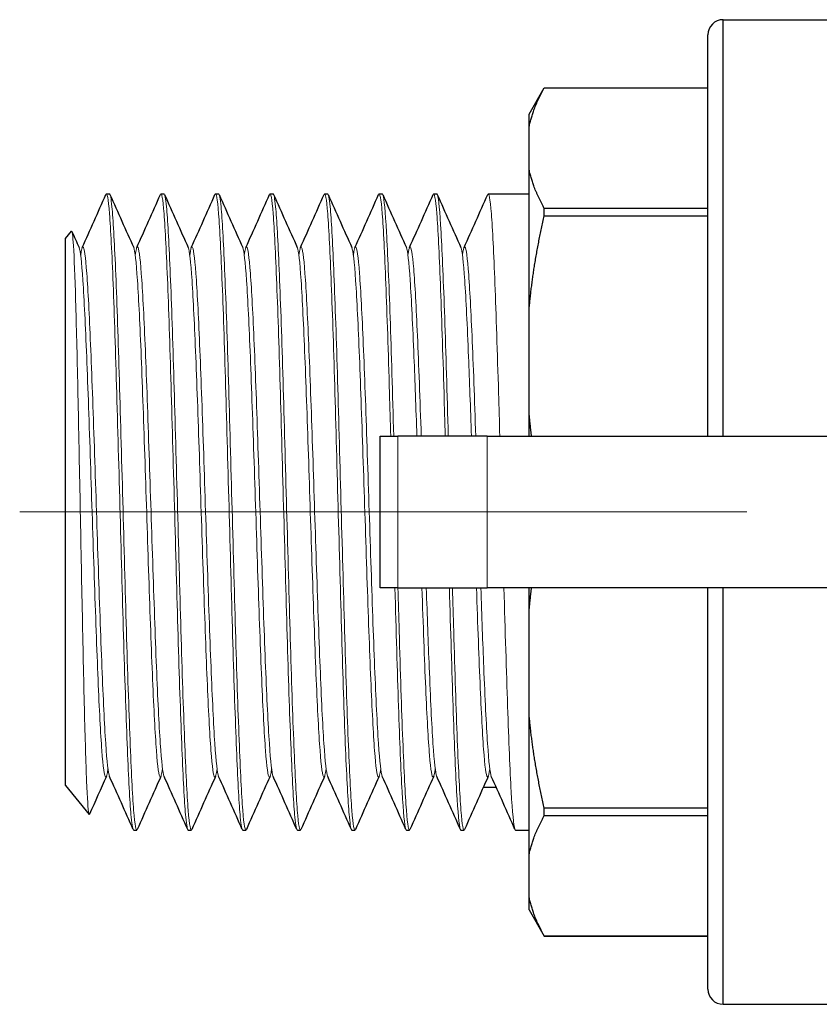
# Model space of a CAD drawing. Units: millimetres. Extents: x 1272 to 2374, y 459 to 816.
# Drawn here: x 1292 to 1319, y 563 to 596 of the extents above; entities that cross this region are included whole.
import ezdxf

# ---------------------------------------------------------------- set-up
doc = ezdxf.new("R2010")
doc.units = ezdxf.units.MM
doc.linetypes.add('ACAD_ISO04W100', pattern=[30, 24, -3, 0, -3])
for name, color, linetype, lineweight in [('Осевая', 1, 'ACAD_ISO04W100', 15), ('Основная толстая', 7, 'Continuous', 30), ('Основная тонкая', 7, 'Continuous', 15), ('Размеры', 7, 'Continuous', 18)]:
    doc.layers.add(name, color=color, linetype=linetype, lineweight=lineweight)

# ---------------------------------------------------------------- blocks, each defined once
blk = doc.blocks.new('A$C9c3b331c')
at = {"layer": 'Осевая'}
blk.add_line((-38.374, 0), (32.437, 0), dxfattribs=at)
at = {"layer": 'Основная толстая', "color": 0, "linetype": 'Continuous'}
for p, q in [((-15.162, 2.5), (-15.162, 16.25)), ((-15.162, 16.25), (-10.276, 16.25)), ((-15.662, 2.5), (-15.662, 15.75)), ((-21.562, 13.134), (-21.062, 14)), ((-21.062, 13.999), (-21.062, 14)), ((-21.062, 14), (-15.662, 14)), ((-21.062, 13.999), (-15.662, 13.999)), ((-21.562, 12.727), (-21.562, 13.134)), ((-21.562, 11.294), (-21.562, 12.727)), ((-21.562, 6.704), (-21.562, 11.294)), ((-35.512, 10.5), (-35.412, 10.5)), ((-33.712, 10.5), (-33.612, 10.5)), ((-31.912, 10.5), (-31.812, 10.5)), ((-30.112, 10.5), (-30.012, 10.5)), ((-28.312, 10.5), (-28.212, 10.5)), ((-26.512, 10.5), (-26.412, 10.5)), ((-24.712, 10.5), (-24.612, 10.5)), ((-22.912, 10.5), (-21.562, 10.5)), ((-15.662, 10.022), (-21.062, 10.022)), ((-21.062, 9.776), (-21.062, 10.022)), ((-21.062, 9.776), (-15.662, 9.776)), ((-36.862, 9.028), (-36.665, 9.269)), ((-36.862, -9.028), (-36.862, 9.028)), ((-21.562, 3.246), (-21.562, 6.704)), ((-21.562, 2.5), (-21.562, 3.246)), ((-26.475, 2.5), (-26.476, 2.5)), ((-26.476, -2.5), (-26.476, 2.5)), ((-26.475, 2.5), (-25.897, 2.5)), ((-26.475, -2.5), (-26.475, 2.5)), ((-22.949, 2.5), (-25.897, 2.5)), ((-22.949, 2.5), (-8.068, 2.5)), ((-26.476, -2.5), (-26.475, -2.5)), ((-25.897, -2.5), (-26.475, -2.5)), ((-25.897, -2.5), (-22.949, -2.5)), ((-8.068, -2.5), (-22.949, -2.5)), ((-21.562, -3.246), (-21.562, -2.5)), ((-15.662, -15.75), (-15.662, -2.5)), ((-15.162, -16.25), (-15.162, -2.5)), ((-21.562, -6.704), (-21.562, -3.246)), ((-21.562, -11.294), (-21.562, -6.704)), ((-36.862, -9.028), (-36.083, -9.984)), ((-22.648, -9.093), (-23.077, -9.093)), ((-15.662, -9.776), (-21.062, -9.776)), ((-21.062, -10.022), (-21.062, -9.776)), ((-21.062, -10.022), (-15.662, -10.022)), ((-34.612, -10.5), (-34.512, -10.5)), ((-32.812, -10.5), (-32.712, -10.5)), ((-31.012, -10.5), (-30.912, -10.5)), ((-29.212, -10.5), (-29.112, -10.5)), ((-27.412, -10.5), (-27.312, -10.5)), ((-25.612, -10.5), (-25.512, -10.5)), ((-23.812, -10.5), (-23.712, -10.5)), ((-22.012, -10.5), (-21.562, -10.5)), ((-21.562, -12.727), (-21.562, -11.294)), ((-21.562, -13.134), (-21.562, -12.727)), ((-21.562, -13.134), (-21.062, -14)), ((-15.662, -13.999), (-21.062, -13.999)), ((-21.062, -14), (-21.062, -13.999)), ((-21.062, -14), (-15.662, -14)), ((-15.162, -16.25), (-10.321, -16.25))]:
    blk.add_line(p, q, dxfattribs=at)
for centre, start, end in [((-15.162, 15.75), 90, 180), ((-15.162, -15.75), 180, 270)]:
    blk.add_arc(centre, 0.5, start, end, dxfattribs=at)
for points, weights in [([(-21.562, 12.727), (-21.43, 13.342), (-21.062, 13.999)], [1, 1.00759357093, 1]), ([(-21.062, 10.022), (-21.43, 10.678), (-21.562, 11.294)], [1, 1.00759357093, 1]), ([(-21.562, 6.704), (-21.43, 8.191), (-21.062, 9.776)], [1, 1.00759357093, 1]), ([(-21.482, 2.5), (-21.529, 2.875), (-21.562, 3.246)], [1.00283362107, 1.00188447571, 1]), ([(-21.562, -3.246), (-21.529, -2.875), (-21.482, -2.5)], [1, 1.00188447571, 1.00283362107]), ([(-21.062, -9.776), (-21.43, -8.191), (-21.562, -6.704)], [1, 1.00759357093, 1]), ([(-21.562, -11.294), (-21.43, -10.678), (-21.062, -10.022)], [1, 1.00759357093, 1]), ([(-21.062, -13.999), (-21.43, -13.342), (-21.562, -12.727)], [1, 1.00759357093, 1])]:
    blk.add_rational_spline(points, weights, degree=2, dxfattribs=at)
for points in [[(-36.311, 8.726), (-36.05, 9.311), (-35.79, 9.896), (-35.53, 10.48)], [(-35.395, 10.48), (-35.134, 9.896), (-34.874, 9.311), (-34.613, 8.726)], [(-34.511, 8.726), (-34.25, 9.311), (-33.99, 9.896), (-33.73, 10.48)], [(-33.595, 10.48), (-33.334, 9.896), (-33.074, 9.311), (-32.813, 8.726)], [(-32.711, 8.726), (-32.45, 9.311), (-32.19, 9.896), (-31.93, 10.48)], [(-31.795, 10.48), (-31.534, 9.896), (-31.274, 9.311), (-31.013, 8.726)], [(-30.911, 8.726), (-30.65, 9.311), (-30.39, 9.896), (-30.13, 10.48)], [(-29.995, 10.48), (-29.734, 9.896), (-29.474, 9.311), (-29.213, 8.726)], [(-29.111, 8.726), (-28.85, 9.311), (-28.59, 9.896), (-28.33, 10.48)], [(-28.195, 10.48), (-27.934, 9.896), (-27.674, 9.311), (-27.413, 8.726)], [(-27.311, 8.726), (-27.05, 9.311), (-26.79, 9.896), (-26.53, 10.48)], [(-26.395, 10.48), (-26.134, 9.896), (-25.874, 9.311), (-25.613, 8.726)], [(-25.511, 8.726), (-25.25, 9.311), (-24.99, 9.896), (-24.73, 10.48)], [(-24.595, 10.48), (-24.334, 9.896), (-24.074, 9.311), (-23.813, 8.726)], [(-23.711, 8.726), (-23.45, 9.311), (-23.19, 9.896), (-22.93, 10.48)], [(-36.652, 9.263), (-36.573, 9.084), (-36.493, 8.905), (-36.413, 8.726)], [(-35.513, -8.726), (-35.699, -9.144), (-35.885, -9.561), (-36.071, -9.978)], [(-34.63, -10.48), (-34.89, -9.896), (-35.15, -9.311), (-35.411, -8.726)], [(-33.713, -8.726), (-33.974, -9.311), (-34.234, -9.896), (-34.495, -10.48)], [(-32.83, -10.48), (-33.09, -9.896), (-33.35, -9.311), (-33.611, -8.726)], [(-31.913, -8.726), (-32.174, -9.311), (-32.434, -9.896), (-32.695, -10.48)], [(-31.03, -10.48), (-31.29, -9.896), (-31.55, -9.311), (-31.811, -8.726)], [(-30.113, -8.726), (-30.374, -9.311), (-30.634, -9.896), (-30.895, -10.48)], [(-29.23, -10.48), (-29.49, -9.896), (-29.75, -9.311), (-30.011, -8.726)], [(-28.313, -8.726), (-28.574, -9.311), (-28.834, -9.896), (-29.095, -10.48)], [(-27.43, -10.48), (-27.69, -9.896), (-27.95, -9.311), (-28.211, -8.726)], [(-26.513, -8.726), (-26.774, -9.311), (-27.034, -9.896), (-27.295, -10.48)], [(-25.63, -10.48), (-25.89, -9.896), (-26.15, -9.311), (-26.411, -8.726)], [(-24.713, -8.726), (-24.974, -9.311), (-25.234, -9.896), (-25.495, -10.48)], [(-23.83, -10.48), (-24.09, -9.896), (-24.35, -9.311), (-24.611, -8.726)], [(-22.913, -8.726), (-23.174, -9.311), (-23.434, -9.896), (-23.695, -10.48)], [(-22.03, -10.48), (-22.29, -9.896), (-22.55, -9.311), (-22.811, -8.726)]]:
    blk.add_open_spline(points, degree=3, dxfattribs=at)
at = {"layer": 'Основная тонкая', "color": 0, "linetype": 'Continuous'}
for p, q in [((-25.897, -2.5), (-25.897, 2.5)), ((-22.949, -2.5), (-22.949, 2.5))]:
    blk.add_line(p, q, dxfattribs=at)
for points, knots in [([(-35.53, 10.48), (-35.49, 10.57), (-35.45, 10.351), (-35.41, 9.842), (-35.37, 9.334), (-35.331, 8.538), (-35.291, 7.52), (-35.251, 6.503), (-35.211, 5.266), (-35.172, 3.914), (-35.132, 2.562), (-35.092, 1.097), (-35.052, -0.358), (-35.013, -1.817), (-34.973, -3.264), (-34.933, -4.578), (-34.893, -5.889), (-34.853, -7.065), (-34.814, -8.008), (-34.774, -8.951), (-34.734, -9.659), (-34.694, -10.071), (-34.667, -10.355), (-34.64, -10.5), (-34.612, -10.5)], [4.651078, 4.651078, 4.651078, 4.651078, 5.06819, 5.06819, 5.06819, 5.484895, 5.484895, 5.484895, 5.901248, 5.901248, 5.901248, 6.317309, 6.317309, 6.317309, 6.734288, 6.734288, 6.734288, 7.150545, 7.150545, 7.150545, 7.567275, 7.567275, 7.567275, 7.853982, 7.853982, 7.853982, 7.853982]), ([(-34.495, -10.48), (-34.534, -10.57), (-34.574, -10.351), (-34.614, -9.842), (-34.654, -9.334), (-34.694, -8.538), (-34.733, -7.52), (-34.773, -6.503), (-34.813, -5.266), (-34.853, -3.914), (-34.892, -2.562), (-34.932, -1.097), (-34.972, 0.358), (-35.012, 1.817), (-35.052, 3.264), (-35.091, 4.578), (-35.131, 5.889), (-35.171, 7.065), (-35.211, 8.008), (-35.25, 8.951), (-35.29, 9.659), (-35.33, 10.071), (-35.357, 10.355), (-35.385, 10.5), (-35.412, 10.5)], [-14.198478, -14.198478, -14.198478, -14.198478, -13.781366, -13.781366, -13.781366, -13.364661, -13.364661, -13.364661, -12.948308, -12.948308, -12.948308, -12.532247, -12.532247, -12.532247, -12.115267, -12.115267, -12.115267, -11.699011, -11.699011, -11.699011, -11.282281, -11.282281, -11.282281, -10.995574, -10.995574, -10.995574, -10.995574]), ([(-33.73, 10.48), (-33.69, 10.57), (-33.65, 10.351), (-33.61, 9.842), (-33.57, 9.334), (-33.531, 8.538), (-33.491, 7.52), (-33.451, 6.503), (-33.411, 5.266), (-33.372, 3.914), (-33.332, 2.562), (-33.292, 1.097), (-33.252, -0.358), (-33.213, -1.817), (-33.173, -3.264), (-33.133, -4.578), (-33.093, -5.889), (-33.053, -7.065), (-33.014, -8.008), (-32.974, -8.951), (-32.934, -9.659), (-32.894, -10.071), (-32.867, -10.355), (-32.84, -10.5), (-32.812, -10.5)], [10.934263, 10.934263, 10.934263, 10.934263, 11.351376, 11.351376, 11.351376, 11.76808, 11.76808, 11.76808, 12.184434, 12.184434, 12.184434, 12.600494, 12.600494, 12.600494, 13.017474, 13.017474, 13.017474, 13.43373, 13.43373, 13.43373, 13.85046, 13.85046, 13.85046, 14.137167, 14.137167, 14.137167, 14.137167]), ([(-32.695, -10.48), (-32.734, -10.57), (-32.774, -10.351), (-32.814, -9.842), (-32.854, -9.334), (-32.894, -8.538), (-32.933, -7.52), (-32.973, -6.503), (-33.013, -5.266), (-33.053, -3.914), (-33.092, -2.562), (-33.132, -1.097), (-33.172, 0.358), (-33.212, 1.817), (-33.252, 3.264), (-33.291, 4.578), (-33.331, 5.889), (-33.371, 7.065), (-33.411, 8.008), (-33.45, 8.951), (-33.49, 9.659), (-33.53, 10.071), (-33.557, 10.355), (-33.585, 10.5), (-33.612, 10.5)], [-20.481664, -20.481664, -20.481664, -20.481664, -20.064551, -20.064551, -20.064551, -19.647847, -19.647847, -19.647847, -19.231493, -19.231493, -19.231493, -18.815432, -18.815432, -18.815432, -18.398453, -18.398453, -18.398453, -17.982197, -17.982197, -17.982197, -17.565467, -17.565467, -17.565467, -17.27876, -17.27876, -17.27876, -17.27876]), ([(-31.93, 10.48), (-31.89, 10.57), (-31.85, 10.351), (-31.81, 9.842), (-31.77, 9.334), (-31.731, 8.538), (-31.691, 7.52), (-31.651, 6.503), (-31.611, 5.266), (-31.572, 3.914), (-31.532, 2.562), (-31.492, 1.097), (-31.452, -0.358), (-31.413, -1.817), (-31.373, -3.264), (-31.333, -4.578), (-31.293, -5.889), (-31.253, -7.065), (-31.214, -8.008), (-31.174, -8.951), (-31.134, -9.659), (-31.094, -10.071), (-31.067, -10.355), (-31.04, -10.5), (-31.012, -10.5)], [17.217448, 17.217448, 17.217448, 17.217448, 17.634561, 17.634561, 17.634561, 18.051265, 18.051265, 18.051265, 18.467619, 18.467619, 18.467619, 18.883679, 18.883679, 18.883679, 19.300659, 19.300659, 19.300659, 19.716915, 19.716915, 19.716915, 20.133645, 20.133645, 20.133645, 20.420352, 20.420352, 20.420352, 20.420352]), ([(-30.895, -10.48), (-30.934, -10.57), (-30.974, -10.351), (-31.014, -9.842), (-31.054, -9.334), (-31.094, -8.538), (-31.133, -7.52), (-31.173, -6.503), (-31.213, -5.266), (-31.253, -3.914), (-31.292, -2.562), (-31.332, -1.097), (-31.372, 0.358), (-31.412, 1.817), (-31.452, 3.264), (-31.491, 4.578), (-31.531, 5.889), (-31.571, 7.065), (-31.611, 8.008), (-31.65, 8.951), (-31.69, 9.659), (-31.73, 10.071), (-31.757, 10.355), (-31.785, 10.5), (-31.812, 10.5)], [-26.764849, -26.764849, -26.764849, -26.764849, -26.347736, -26.347736, -26.347736, -25.931032, -25.931032, -25.931032, -25.514678, -25.514678, -25.514678, -25.098618, -25.098618, -25.098618, -24.681638, -24.681638, -24.681638, -24.265382, -24.265382, -24.265382, -23.848652, -23.848652, -23.848652, -23.561945, -23.561945, -23.561945, -23.561945]), ([(-30.13, 10.48), (-30.09, 10.57), (-30.05, 10.351), (-30.01, 9.842), (-29.97, 9.334), (-29.931, 8.538), (-29.891, 7.52), (-29.851, 6.503), (-29.811, 5.266), (-29.772, 3.914), (-29.732, 2.562), (-29.692, 1.097), (-29.652, -0.358), (-29.613, -1.817), (-29.573, -3.264), (-29.533, -4.578), (-29.493, -5.889), (-29.453, -7.065), (-29.414, -8.008), (-29.374, -8.951), (-29.334, -9.659), (-29.294, -10.071), (-29.267, -10.355), (-29.24, -10.5), (-29.212, -10.5)], [23.500634, 23.500634, 23.500634, 23.500634, 23.917746, 23.917746, 23.917746, 24.33445, 24.33445, 24.33445, 24.750804, 24.750804, 24.750804, 25.166865, 25.166865, 25.166865, 25.583844, 25.583844, 25.583844, 26.000101, 26.000101, 26.000101, 26.41683, 26.41683, 26.41683, 26.703538, 26.703538, 26.703538, 26.703538]), ([(-29.095, -10.48), (-29.134, -10.57), (-29.174, -10.351), (-29.214, -9.842), (-29.254, -9.334), (-29.294, -8.538), (-29.333, -7.52), (-29.373, -6.503), (-29.413, -5.266), (-29.453, -3.914), (-29.492, -2.562), (-29.532, -1.097), (-29.572, 0.358), (-29.612, 1.817), (-29.652, 3.264), (-29.691, 4.578), (-29.731, 5.889), (-29.771, 7.065), (-29.811, 8.008), (-29.85, 8.951), (-29.89, 9.659), (-29.93, 10.071), (-29.957, 10.355), (-29.985, 10.5), (-30.012, 10.5)], [-33.048034, -33.048034, -33.048034, -33.048034, -32.630922, -32.630922, -32.630922, -32.214217, -32.214217, -32.214217, -31.797864, -31.797864, -31.797864, -31.381803, -31.381803, -31.381803, -30.964823, -30.964823, -30.964823, -30.548567, -30.548567, -30.548567, -30.131837, -30.131837, -30.131837, -29.84513, -29.84513, -29.84513, -29.84513]), ([(-28.33, 10.48), (-28.29, 10.57), (-28.25, 10.351), (-28.21, 9.842), (-28.17, 9.334), (-28.131, 8.538), (-28.091, 7.52), (-28.051, 6.503), (-28.011, 5.266), (-27.972, 3.914), (-27.932, 2.562), (-27.892, 1.097), (-27.852, -0.358), (-27.813, -1.817), (-27.773, -3.264), (-27.733, -4.578), (-27.693, -5.889), (-27.653, -7.065), (-27.614, -8.008), (-27.574, -8.951), (-27.534, -9.659), (-27.494, -10.071), (-27.467, -10.355), (-27.44, -10.5), (-27.412, -10.5)], [29.783819, 29.783819, 29.783819, 29.783819, 30.200932, 30.200932, 30.200932, 30.617636, 30.617636, 30.617636, 31.033989, 31.033989, 31.033989, 31.45005, 31.45005, 31.45005, 31.86703, 31.86703, 31.86703, 32.283286, 32.283286, 32.283286, 32.700016, 32.700016, 32.700016, 32.986723, 32.986723, 32.986723, 32.986723]), ([(-27.295, -10.48), (-27.334, -10.57), (-27.374, -10.351), (-27.414, -9.842), (-27.454, -9.334), (-27.494, -8.538), (-27.533, -7.52), (-27.573, -6.503), (-27.613, -5.266), (-27.653, -3.914), (-27.692, -2.562), (-27.732, -1.097), (-27.772, 0.358), (-27.812, 1.817), (-27.852, 3.264), (-27.891, 4.578), (-27.931, 5.889), (-27.971, 7.065), (-28.011, 8.008), (-28.05, 8.951), (-28.09, 9.659), (-28.13, 10.071), (-28.157, 10.355), (-28.185, 10.5), (-28.212, 10.5)], [-39.33122, -39.33122, -39.33122, -39.33122, -38.914107, -38.914107, -38.914107, -38.497403, -38.497403, -38.497403, -38.081049, -38.081049, -38.081049, -37.664988, -37.664988, -37.664988, -37.248009, -37.248009, -37.248009, -36.831752, -36.831752, -36.831752, -36.415023, -36.415023, -36.415023, -36.128316, -36.128316, -36.128316, -36.128316]), ([(-26.53, 10.48), (-26.49, 10.57), (-26.45, 10.351), (-26.41, 9.844), (-26.371, 9.337), (-26.331, 8.543), (-26.291, 7.527), (-26.251, 6.512), (-26.212, 5.276), (-26.172, 3.925), (-26.158, 3.462), (-26.145, 2.985), (-26.131, 2.5)], [36.067004, 36.067004, 36.067004, 36.067004, 36.483706, 36.483706, 36.483706, 36.899765, 36.899765, 36.899765, 37.316019, 37.316019, 37.316019, 37.458708, 37.458708, 37.458708, 37.458708]), ([(-26.031, 2.5), (-26.071, 3.916), (-26.111, 5.258), (-26.15, 6.413), (-26.19, 7.566), (-26.23, 8.53), (-26.27, 9.226), (-26.309, 9.921), (-26.349, 10.346), (-26.389, 10.465), (-26.397, 10.488), (-26.404, 10.5), (-26.412, 10.5)], [-43.741893, -43.741893, -43.741893, -43.741893, -43.3253, -43.3253, -43.3253, -42.909316, -42.909316, -42.909316, -42.493231, -42.493231, -42.493231, -42.411501, -42.411501, -42.411501, -42.411501]), ([(-24.73, 10.48), (-24.69, 10.57), (-24.65, 10.351), (-24.61, 9.844), (-24.571, 9.337), (-24.531, 8.543), (-24.491, 7.527), (-24.451, 6.512), (-24.412, 5.276), (-24.372, 3.925), (-24.358, 3.462), (-24.345, 2.985), (-24.331, 2.5)], [42.350189, 42.350189, 42.350189, 42.350189, 42.766892, 42.766892, 42.766892, 43.18295, 43.18295, 43.18295, 43.599204, 43.599204, 43.599204, 43.741893, 43.741893, 43.741893, 43.741893]), ([(-24.231, 2.5), (-24.271, 3.916), (-24.311, 5.258), (-24.35, 6.413), (-24.39, 7.566), (-24.43, 8.53), (-24.47, 9.226), (-24.509, 9.921), (-24.549, 10.346), (-24.589, 10.465), (-24.597, 10.488), (-24.604, 10.5), (-24.612, 10.5)], [-50.025078, -50.025078, -50.025078, -50.025078, -49.608485, -49.608485, -49.608485, -49.192502, -49.192502, -49.192502, -48.776416, -48.776416, -48.776416, -48.694686, -48.694686, -48.694686, -48.694686]), ([(-22.93, 10.48), (-22.89, 10.57), (-22.85, 10.351), (-22.81, 9.844), (-22.771, 9.337), (-22.731, 8.543), (-22.691, 7.527), (-22.651, 6.512), (-22.612, 5.276), (-22.572, 3.925), (-22.558, 3.462), (-22.545, 2.985), (-22.531, 2.5)], [48.633375, 48.633375, 48.633375, 48.633375, 49.050077, 49.050077, 49.050077, 49.466136, 49.466136, 49.466136, 49.882389, 49.882389, 49.882389, 50.025078, 50.025078, 50.025078, 50.025078]), ([(-36.071, -9.978), (-36.079, -9.996), (-36.087, -9.986), (-36.119, -9.831), (-36.143, -9.466), (-36.191, -8.28), (-36.215, -7.474), (-36.264, -5.527), (-36.287, -4.408), (-36.336, -2.004), (-36.36, -0.743), (-36.408, 1.753), (-36.432, 2.965), (-36.48, 5.181), (-36.504, 6.166), (-36.552, 7.777), (-36.576, 8.392), (-36.622, 9.131), (-36.644, 9.296), (-36.665, 9.269)], [2.268867, 2.268867, 2.268867, 2.268867, 2.400376, 2.400376, 2.788583, 2.788583, 3.173402, 3.173402, 3.55483, 3.55483, 3.932869, 3.932869, 4.307517, 4.307517, 4.678773, 4.678773, 5.046637, 5.046637, 5.374439, 5.374439, 5.374439, 5.374439]), ([(-25.123, 2.5), (-25.165, 3.72), (-25.206, 4.858), (-25.248, 5.81), (-25.29, 6.76), (-25.331, 7.523), (-25.373, 8.028), (-25.414, 8.534), (-25.456, 8.781), (-25.498, 8.747), (-25.519, 8.729), (-25.541, 8.637), (-25.562, 8.473)], [-43.692545, -43.692545, -43.692545, -43.692545, -43.256127, -43.256127, -43.256127, -42.820494, -42.820494, -42.820494, -42.384487, -42.384487, -42.384487, -42.159398, -42.159398, -42.159398, -42.159398]), ([(-23.323, 2.5), (-23.365, 3.72), (-23.406, 4.858), (-23.448, 5.81), (-23.49, 6.76), (-23.531, 7.523), (-23.573, 8.028), (-23.614, 8.534), (-23.656, 8.781), (-23.698, 8.747), (-23.719, 8.729), (-23.741, 8.637), (-23.762, 8.473)], [-49.975731, -49.975731, -49.975731, -49.975731, -49.539313, -49.539313, -49.539313, -49.103679, -49.103679, -49.103679, -48.667673, -48.667673, -48.667673, -48.442583, -48.442583, -48.442583, -48.442583]), ([(-36.413, 8.726), (-36.372, 8.633), (-36.33, 8.258), (-36.288, 7.636), (-36.247, 7.014), (-36.205, 6.147), (-36.163, 5.115), (-36.122, 4.084), (-36.08, 2.888), (-36.038, 1.64), (-35.997, 0.392), (-35.955, -0.908), (-35.914, -2.139), (-35.872, -3.374), (-35.83, -4.539), (-35.789, -5.526), (-35.747, -6.511), (-35.705, -7.318), (-35.664, -7.873), (-35.622, -8.428), (-35.58, -8.729), (-35.539, -8.749), (-35.513, -8.761), (-35.488, -8.668), (-35.462, -8.473)], [4.785922, 4.785922, 4.785922, 4.785922, 5.222618, 5.222618, 5.222618, 5.65885, 5.65885, 5.65885, 6.094685, 6.094685, 6.094685, 6.530188, 6.530188, 6.530188, 6.966697, 6.966697, 6.966697, 7.402396, 7.402396, 7.402396, 7.838561, 7.838561, 7.838561, 8.106085, 8.106085, 8.106085, 8.106085]), ([(-35.411, -8.726), (-35.453, -8.633), (-35.494, -8.258), (-35.536, -7.636), (-35.578, -7.014), (-35.619, -6.147), (-35.661, -5.115), (-35.703, -4.084), (-35.744, -2.888), (-35.786, -1.64), (-35.828, -0.392), (-35.869, 0.908), (-35.911, 2.139), (-35.952, 3.374), (-35.994, 4.539), (-36.036, 5.526), (-36.077, 6.511), (-36.119, 7.318), (-36.161, 7.873), (-36.202, 8.428), (-36.244, 8.729), (-36.286, 8.749), (-36.311, 8.761), (-36.337, 8.668), (-36.362, 8.473)], [-7.780448, -7.780448, -7.780448, -7.780448, -7.343753, -7.343753, -7.343753, -6.907521, -6.907521, -6.907521, -6.471686, -6.471686, -6.471686, -6.036183, -6.036183, -6.036183, -5.599673, -5.599673, -5.599673, -5.163975, -5.163975, -5.163975, -4.72781, -4.72781, -4.72781, -4.460286, -4.460286, -4.460286, -4.460286]), ([(-34.613, 8.726), (-34.572, 8.633), (-34.53, 8.258), (-34.488, 7.636), (-34.447, 7.014), (-34.405, 6.147), (-34.363, 5.115), (-34.322, 4.084), (-34.28, 2.888), (-34.238, 1.64), (-34.197, 0.392), (-34.155, -0.908), (-34.114, -2.139), (-34.072, -3.374), (-34.03, -4.539), (-33.989, -5.526), (-33.947, -6.511), (-33.905, -7.318), (-33.864, -7.873), (-33.822, -8.428), (-33.78, -8.729), (-33.739, -8.749), (-33.713, -8.761), (-33.688, -8.668), (-33.662, -8.473)], [11.069107, 11.069107, 11.069107, 11.069107, 11.505803, 11.505803, 11.505803, 11.942035, 11.942035, 11.942035, 12.37787, 12.37787, 12.37787, 12.813373, 12.813373, 12.813373, 13.249882, 13.249882, 13.249882, 13.685581, 13.685581, 13.685581, 14.121746, 14.121746, 14.121746, 14.38927, 14.38927, 14.38927, 14.38927]), ([(-33.611, -8.726), (-33.653, -8.633), (-33.694, -8.258), (-33.736, -7.636), (-33.778, -7.014), (-33.819, -6.147), (-33.861, -5.115), (-33.903, -4.084), (-33.944, -2.888), (-33.986, -1.64), (-34.028, -0.392), (-34.069, 0.908), (-34.111, 2.139), (-34.152, 3.374), (-34.194, 4.539), (-34.236, 5.526), (-34.277, 6.511), (-34.319, 7.318), (-34.361, 7.873), (-34.402, 8.428), (-34.444, 8.729), (-34.486, 8.749), (-34.511, 8.761), (-34.537, 8.668), (-34.562, 8.473)], [-14.063634, -14.063634, -14.063634, -14.063634, -13.626938, -13.626938, -13.626938, -13.190706, -13.190706, -13.190706, -12.754871, -12.754871, -12.754871, -12.319368, -12.319368, -12.319368, -11.882859, -11.882859, -11.882859, -11.44716, -11.44716, -11.44716, -11.010995, -11.010995, -11.010995, -10.743471, -10.743471, -10.743471, -10.743471]), ([(-32.813, 8.726), (-32.772, 8.633), (-32.73, 8.258), (-32.688, 7.636), (-32.647, 7.014), (-32.605, 6.147), (-32.563, 5.115), (-32.522, 4.084), (-32.48, 2.888), (-32.438, 1.64), (-32.397, 0.392), (-32.355, -0.908), (-32.314, -2.139), (-32.272, -3.374), (-32.23, -4.539), (-32.189, -5.526), (-32.147, -6.511), (-32.105, -7.318), (-32.064, -7.873), (-32.022, -8.428), (-31.98, -8.729), (-31.939, -8.749), (-31.913, -8.761), (-31.888, -8.668), (-31.862, -8.473)], [17.352293, 17.352293, 17.352293, 17.352293, 17.788989, 17.788989, 17.788989, 18.225221, 18.225221, 18.225221, 18.661055, 18.661055, 18.661055, 19.096559, 19.096559, 19.096559, 19.533068, 19.533068, 19.533068, 19.968767, 19.968767, 19.968767, 20.404932, 20.404932, 20.404932, 20.672455, 20.672455, 20.672455, 20.672455]), ([(-31.811, -8.726), (-31.853, -8.633), (-31.894, -8.258), (-31.936, -7.636), (-31.978, -7.014), (-32.019, -6.147), (-32.061, -5.115), (-32.103, -4.084), (-32.144, -2.888), (-32.186, -1.64), (-32.228, -0.392), (-32.269, 0.908), (-32.311, 2.139), (-32.352, 3.374), (-32.394, 4.539), (-32.436, 5.526), (-32.477, 6.511), (-32.519, 7.318), (-32.561, 7.873), (-32.602, 8.428), (-32.644, 8.729), (-32.686, 8.749), (-32.711, 8.761), (-32.737, 8.668), (-32.762, 8.473)], [-20.346819, -20.346819, -20.346819, -20.346819, -19.910123, -19.910123, -19.910123, -19.473891, -19.473891, -19.473891, -19.038056, -19.038056, -19.038056, -18.602553, -18.602553, -18.602553, -18.166044, -18.166044, -18.166044, -17.730345, -17.730345, -17.730345, -17.29418, -17.29418, -17.29418, -17.026656, -17.026656, -17.026656, -17.026656]), ([(-31.013, 8.726), (-30.972, 8.633), (-30.93, 8.258), (-30.888, 7.636), (-30.847, 7.014), (-30.805, 6.147), (-30.763, 5.115), (-30.722, 4.084), (-30.68, 2.888), (-30.638, 1.64), (-30.597, 0.392), (-30.555, -0.908), (-30.514, -2.139), (-30.472, -3.374), (-30.43, -4.539), (-30.389, -5.526), (-30.347, -6.511), (-30.305, -7.318), (-30.264, -7.873), (-30.222, -8.428), (-30.18, -8.729), (-30.139, -8.749), (-30.113, -8.761), (-30.088, -8.668), (-30.062, -8.473)], [23.635478, 23.635478, 23.635478, 23.635478, 24.072174, 24.072174, 24.072174, 24.508406, 24.508406, 24.508406, 24.944241, 24.944241, 24.944241, 25.379744, 25.379744, 25.379744, 25.816253, 25.816253, 25.816253, 26.251952, 26.251952, 26.251952, 26.688117, 26.688117, 26.688117, 26.955641, 26.955641, 26.955641, 26.955641]), ([(-30.011, -8.726), (-30.053, -8.633), (-30.094, -8.258), (-30.136, -7.636), (-30.178, -7.014), (-30.219, -6.147), (-30.261, -5.115), (-30.303, -4.084), (-30.344, -2.888), (-30.386, -1.64), (-30.428, -0.392), (-30.469, 0.908), (-30.511, 2.139), (-30.552, 3.374), (-30.594, 4.539), (-30.636, 5.526), (-30.677, 6.511), (-30.719, 7.318), (-30.761, 7.873), (-30.802, 8.428), (-30.844, 8.729), (-30.886, 8.749), (-30.911, 8.761), (-30.937, 8.668), (-30.962, 8.473)], [-26.630004, -26.630004, -26.630004, -26.630004, -26.193308, -26.193308, -26.193308, -25.757076, -25.757076, -25.757076, -25.321242, -25.321242, -25.321242, -24.885739, -24.885739, -24.885739, -24.449229, -24.449229, -24.449229, -24.013531, -24.013531, -24.013531, -23.577366, -23.577366, -23.577366, -23.309842, -23.309842, -23.309842, -23.309842]), ([(-29.213, 8.726), (-29.172, 8.633), (-29.13, 8.258), (-29.088, 7.636), (-29.047, 7.014), (-29.005, 6.147), (-28.963, 5.115), (-28.922, 4.084), (-28.88, 2.888), (-28.838, 1.64), (-28.797, 0.392), (-28.755, -0.908), (-28.714, -2.139), (-28.672, -3.374), (-28.63, -4.539), (-28.589, -5.526), (-28.547, -6.511), (-28.505, -7.318), (-28.464, -7.873), (-28.422, -8.428), (-28.38, -8.729), (-28.339, -8.749), (-28.313, -8.761), (-28.288, -8.668), (-28.262, -8.473)], [29.918663, 29.918663, 29.918663, 29.918663, 30.355359, 30.355359, 30.355359, 30.791591, 30.791591, 30.791591, 31.227426, 31.227426, 31.227426, 31.662929, 31.662929, 31.662929, 32.099438, 32.099438, 32.099438, 32.535137, 32.535137, 32.535137, 32.971302, 32.971302, 32.971302, 33.238826, 33.238826, 33.238826, 33.238826]), ([(-28.211, -8.726), (-28.253, -8.633), (-28.294, -8.258), (-28.336, -7.636), (-28.378, -7.014), (-28.419, -6.147), (-28.461, -5.115), (-28.503, -4.084), (-28.544, -2.888), (-28.586, -1.64), (-28.628, -0.392), (-28.669, 0.908), (-28.711, 2.139), (-28.752, 3.374), (-28.794, 4.539), (-28.836, 5.526), (-28.877, 6.511), (-28.919, 7.318), (-28.961, 7.873), (-29.002, 8.428), (-29.044, 8.729), (-29.086, 8.749), (-29.111, 8.761), (-29.137, 8.668), (-29.162, 8.473)], [-32.91319, -32.91319, -32.91319, -32.91319, -32.476494, -32.476494, -32.476494, -32.040262, -32.040262, -32.040262, -31.604427, -31.604427, -31.604427, -31.168924, -31.168924, -31.168924, -30.732415, -30.732415, -30.732415, -30.296716, -30.296716, -30.296716, -29.860551, -29.860551, -29.860551, -29.593027, -29.593027, -29.593027, -29.593027]), ([(-27.413, 8.726), (-27.372, 8.633), (-27.33, 8.258), (-27.288, 7.636), (-27.247, 7.014), (-27.205, 6.147), (-27.163, 5.115), (-27.122, 4.084), (-27.08, 2.888), (-27.038, 1.64), (-26.997, 0.392), (-26.955, -0.908), (-26.914, -2.139), (-26.872, -3.374), (-26.83, -4.539), (-26.789, -5.526), (-26.747, -6.511), (-26.705, -7.318), (-26.664, -7.873), (-26.622, -8.428), (-26.58, -8.729), (-26.539, -8.749), (-26.513, -8.761), (-26.488, -8.668), (-26.462, -8.473)], [36.201849, 36.201849, 36.201849, 36.201849, 36.638545, 36.638545, 36.638545, 37.074777, 37.074777, 37.074777, 37.510611, 37.510611, 37.510611, 37.946114, 37.946114, 37.946114, 38.382624, 38.382624, 38.382624, 38.818322, 38.818322, 38.818322, 39.254488, 39.254488, 39.254488, 39.522011, 39.522011, 39.522011, 39.522011]), ([(-26.411, -8.726), (-26.453, -8.633), (-26.494, -8.258), (-26.536, -7.636), (-26.578, -7.014), (-26.619, -6.147), (-26.661, -5.115), (-26.703, -4.084), (-26.744, -2.888), (-26.786, -1.64), (-26.828, -0.392), (-26.869, 0.908), (-26.911, 2.139), (-26.952, 3.374), (-26.994, 4.539), (-27.036, 5.526), (-27.077, 6.511), (-27.119, 7.318), (-27.161, 7.873), (-27.202, 8.428), (-27.244, 8.729), (-27.286, 8.749), (-27.311, 8.761), (-27.337, 8.668), (-27.362, 8.473)], [-39.196375, -39.196375, -39.196375, -39.196375, -38.759679, -38.759679, -38.759679, -38.323447, -38.323447, -38.323447, -37.887612, -37.887612, -37.887612, -37.452109, -37.452109, -37.452109, -37.0156, -37.0156, -37.0156, -36.579901, -36.579901, -36.579901, -36.143736, -36.143736, -36.143736, -35.876212, -35.876212, -35.876212, -35.876212]), ([(-25.613, 8.726), (-25.572, 8.633), (-25.53, 8.259), (-25.488, 7.639), (-25.447, 7.019), (-25.405, 6.152), (-25.363, 5.12), (-25.331, 4.327), (-25.299, 3.437), (-25.267, 2.5)], [42.485034, 42.485034, 42.485034, 42.485034, 42.920842, 42.920842, 42.920842, 43.357282, 43.357282, 43.357282, 43.692545, 43.692545, 43.692545, 43.692545]), ([(-23.813, 8.726), (-23.772, 8.633), (-23.73, 8.259), (-23.688, 7.639), (-23.647, 7.019), (-23.605, 6.152), (-23.563, 5.12), (-23.531, 4.327), (-23.499, 3.437), (-23.467, 2.5)], [48.768219, 48.768219, 48.768219, 48.768219, 49.204027, 49.204027, 49.204027, 49.640467, 49.640467, 49.640467, 49.975731, 49.975731, 49.975731, 49.975731]), ([(-25.993, -2.5), (-25.954, -3.916), (-25.914, -5.258), (-25.874, -6.413), (-25.834, -7.566), (-25.795, -8.53), (-25.755, -9.226), (-25.715, -9.921), (-25.675, -10.346), (-25.636, -10.465), (-25.628, -10.488), (-25.62, -10.5), (-25.612, -10.5)], [37.939516, 37.939516, 37.939516, 37.939516, 38.356109, 38.356109, 38.356109, 38.772093, 38.772093, 38.772093, 39.188178, 39.188178, 39.188178, 39.269908, 39.269908, 39.269908, 39.269908]), ([(-25.495, -10.48), (-25.534, -10.57), (-25.574, -10.351), (-25.614, -9.844), (-25.654, -9.337), (-25.693, -8.543), (-25.733, -7.527), (-25.773, -6.512), (-25.813, -5.276), (-25.852, -3.925), (-25.866, -3.462), (-25.88, -2.985), (-25.893, -2.5)], [-45.614405, -45.614405, -45.614405, -45.614405, -45.197703, -45.197703, -45.197703, -44.781644, -44.781644, -44.781644, -44.36539, -44.36539, -44.36539, -44.222701, -44.222701, -44.222701, -44.222701]), ([(-25.101, -2.5), (-25.06, -3.72), (-25.018, -4.858), (-24.976, -5.81), (-24.935, -6.76), (-24.893, -7.523), (-24.852, -8.028), (-24.81, -8.534), (-24.768, -8.781), (-24.727, -8.747), (-24.705, -8.729), (-24.684, -8.637), (-24.662, -8.473)], [44.272049, 44.272049, 44.272049, 44.272049, 44.708467, 44.708467, 44.708467, 45.144101, 45.144101, 45.144101, 45.580107, 45.580107, 45.580107, 45.805197, 45.805197, 45.805197, 45.805197]), ([(-24.611, -8.726), (-24.653, -8.633), (-24.694, -8.259), (-24.736, -7.639), (-24.778, -7.019), (-24.819, -6.152), (-24.861, -5.12), (-24.893, -4.327), (-24.925, -3.437), (-24.957, -2.5)], [-45.47956, -45.47956, -45.47956, -45.47956, -45.043752, -45.043752, -45.043752, -44.607313, -44.607313, -44.607313, -44.272049, -44.272049, -44.272049, -44.272049]), ([(-24.193, -2.5), (-24.154, -3.916), (-24.114, -5.258), (-24.074, -6.413), (-24.034, -7.566), (-23.995, -8.53), (-23.955, -9.226), (-23.915, -9.921), (-23.875, -10.346), (-23.836, -10.465), (-23.828, -10.488), (-23.82, -10.5), (-23.812, -10.5)], [44.222701, 44.222701, 44.222701, 44.222701, 44.639294, 44.639294, 44.639294, 45.055278, 45.055278, 45.055278, 45.471363, 45.471363, 45.471363, 45.553093, 45.553093, 45.553093, 45.553093]), ([(-23.695, -10.48), (-23.734, -10.57), (-23.774, -10.351), (-23.814, -9.844), (-23.854, -9.337), (-23.893, -8.543), (-23.933, -7.527), (-23.973, -6.512), (-24.013, -5.276), (-24.052, -3.925), (-24.066, -3.462), (-24.08, -2.985), (-24.093, -2.5)], [-51.89759, -51.89759, -51.89759, -51.89759, -51.480888, -51.480888, -51.480888, -51.064829, -51.064829, -51.064829, -50.648576, -50.648576, -50.648576, -50.505887, -50.505887, -50.505887, -50.505887]), ([(-23.301, -2.5), (-23.26, -3.72), (-23.218, -4.858), (-23.176, -5.81), (-23.135, -6.76), (-23.093, -7.523), (-23.052, -8.028), (-23.01, -8.534), (-22.968, -8.781), (-22.927, -8.747), (-22.905, -8.729), (-22.884, -8.637), (-22.862, -8.473)], [50.555234, 50.555234, 50.555234, 50.555234, 50.991652, 50.991652, 50.991652, 51.427286, 51.427286, 51.427286, 51.863292, 51.863292, 51.863292, 52.088382, 52.088382, 52.088382, 52.088382]), ([(-22.811, -8.726), (-22.853, -8.633), (-22.894, -8.259), (-22.936, -7.639), (-22.978, -7.019), (-23.019, -6.152), (-23.061, -5.12), (-23.093, -4.327), (-23.125, -3.437), (-23.157, -2.5)], [-51.762746, -51.762746, -51.762746, -51.762746, -51.326938, -51.326938, -51.326938, -50.890498, -50.890498, -50.890498, -50.555234, -50.555234, -50.555234, -50.555234]), ([(-22.393, -2.5), (-22.354, -3.916), (-22.314, -5.258), (-22.274, -6.413), (-22.234, -7.566), (-22.195, -8.53), (-22.155, -9.226), (-22.115, -9.921), (-22.075, -10.346), (-22.036, -10.465), (-22.028, -10.488), (-22.02, -10.5), (-22.012, -10.5)], [50.505887, 50.505887, 50.505887, 50.505887, 50.92248, 50.92248, 50.92248, 51.338463, 51.338463, 51.338463, 51.754549, 51.754549, 51.754549, 51.836279, 51.836279, 51.836279, 51.836279])]:
    blk.add_open_spline(points, degree=3, knots=knots, dxfattribs=at)

msp = doc.modelspace()

# ---------------------------------------------------------------- block references
at = {"layer": 'Размеры', "linetype": 'ByBlock'}
msp.add_blockref('A$C9c3b331c', (1330.592, 579.315), dxfattribs=at)

doc.saveas('drawing.dxf')
